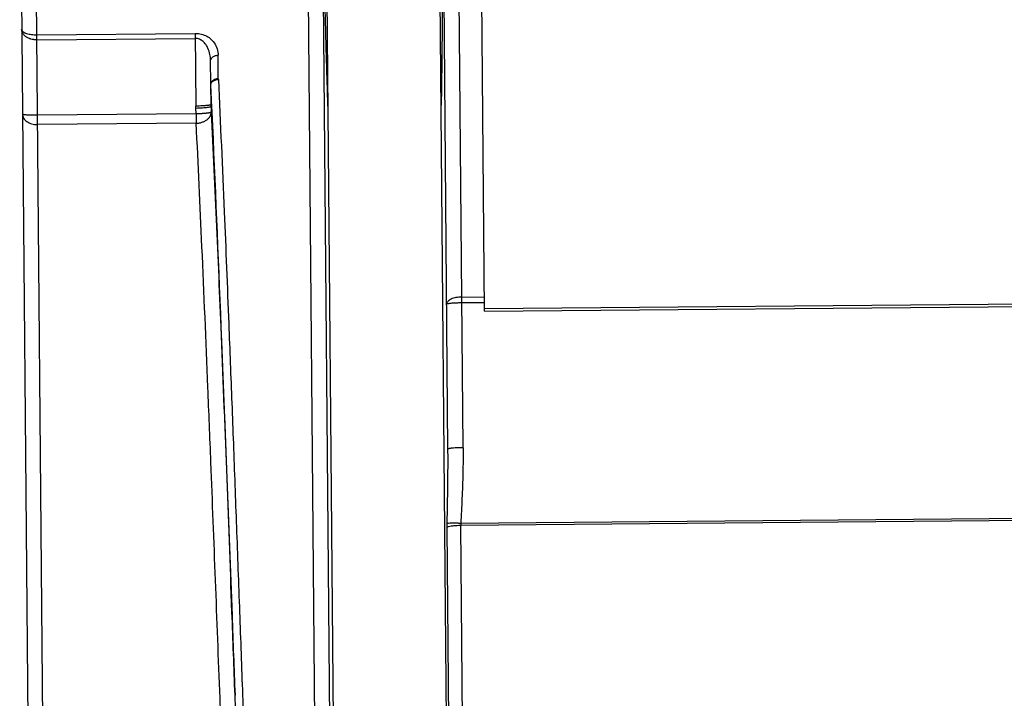
# Model space of a CAD drawing. Units: inches. Extents: x 0 to 17, y 0 to 11.
# Drawn here: x 7.9 to 8.2, y 7.1 to 7.3 of the extents above; entities that cross this region are included whole.
import ezdxf

# ---------------------------------------------------------------- set-up
doc = ezdxf.new("R2010")
doc.units = ezdxf.units.IN
doc.header["$LTSCALE"] = 0.935
doc.header["$MEASUREMENT"] = 0
doc.layers.get('0').update_dxf_attribs({"linetype": 'CONTINUOUS'})
doc.styles.get("Standard").update_dxf_attribs({"font": 'txt', "width": 0.8})
doc.dimstyles.new('DIMSTYLE_2', dxfattribs={"dimtxt": 0.1, "dimasz": 0.1875, "dimexe": 0.18, "dimexo": 0.0625, "dimgap": 0.09, "dimtad": 0, "dimtih": 1, "dimtoh": 1, "dimlfac": 2, "dimzin": 4, "dimdsep": 46, "dimtxsty": 'STANDARD', "dimblk": 'CLOSED', "dimblk1": 'CLOSED', "dimblk2": 'CLOSED', "dimcen": 0.09, "dimadec": 0, "dimazin": 0, "dimtp": 0.01, "dimtm": 0.01, "dimtfac": 1, "dimtofl": 0, "dimtmove": 0, "dimatfit": 3, "dimldrblk": 'CLOSED', "dimfxl": 1, "dimtolj": 1, "dimtzin": 4, "dimarcsym": 0})

# ---------------------------------------------------------------- blocks, each defined once
blk = doc.blocks.new('_CLOSED')
at = {"color": 0, "linetype": 'BYBLOCK'}
for p, q in [((0, 0), (-1, 0.1666666667)), ((-1, 0.1666666667), (-1, -0.1666666667)), ((-1, -0.1666666667), (0, 0)), ((-1, 0), (0, 0))]:
    blk.add_line(p, q, dxfattribs=at)
blk = doc.blocks.new('*D12')
at = {"color": 2, "linetype": 'CONTINUOUS'}
for p, q in [((9.3014730063, 7.6572515219), (9.3014730063, 6.3082349437)), ((7.504022028, 6.6924757565), (7.504022028, 6.3082349437)), ((7.504022028, 6.3707349437), (8.2974358508, 6.3707349437)), ((9.3014730063, 6.3707349437), (8.5324358508, 6.3707349437))]:
    blk.add_line(p, q, dxfattribs=at)
at = {"color": 2, "linetype": 'CONTINUOUS', "xscale": 0.1875, "yscale": 0.1875, "zscale": 0.1875, "rotation": 180}
blk.add_blockref('_CLOSED', (7.504022028, 6.3707349437), dxfattribs=at)
at = {"color": 2, "linetype": 'CONTINUOUS', "xscale": 0.1875, "yscale": 0.1875, "zscale": 0.1875}
blk.add_blockref('_CLOSED', (9.3014730063, 6.3707349437), dxfattribs=at)
at = {"color": 2, "linetype": 'CONTINUOUS', "width": 0.8}
blk.add_text('LD', height=0.1, dxfattribs=at).set_placement((8.3349358508, 6.3207349437))

msp = doc.modelspace()

# ---------------------------------------------------------------- linework, layer by layer
at = {"color": 7, "linetype": 'CONTINUOUS'}
for p, q in [((7.9310187969, 7.4084438675), (7.9355089721, 6.8939207609)), ((8.0469219051, 7.2107174526), (8.045497058, 7.3739887553)), ((8.0149778446, 6.923550257), (8.0110890766, 7.3691589272)), ((8.0445042793, 6.9238079303), (8.0406155114, 7.3694166005)), ((7.9391041925, 6.9331029006), (7.935367953, 7.3612335454)), ((8.0062313963, 7.3618519656), (8.0093049801, 7.0096541504)), ((8.0525166605, 7.246352383), (8.0515052653, 7.3622467903)), ((8.0102026107, 7.3579494641), (8.0132135993, 7.0129243405)), ((8.0429880415, 7.2103399764), (8.0416974744, 7.3582243156)), ((7.9357412898, 7.3184533801), (7.9770782984, 7.3188141227)), ((7.9357528459, 7.3171291811), (7.9770898545, 7.3174899237)), ((7.9770782984, 7.3188141227), (7.9772437705, 7.2998529076)), ((7.9811855223, 7.2997949309), (7.9810780835, 7.3116377507)), ((7.9830874297, 7.3069662758), (7.9830338947, 7.3131007754)), ((7.977301684, 7.2977984262), (7.9772539838, 7.2993372891)), ((7.981185503, 7.2997949585), (7.9812331796, 7.2982569)), ((7.977301684, 7.2977984262), (7.9359246941, 7.2974373346)), ((7.977301684, 7.2977984262), (7.9773228214, 7.2953763237)), ((7.9773228214, 7.2953763237), (7.9359458314, 7.2950152322)), ((8.0465788603, 7.2500264915), (8.0524841473, 7.2500780262)), ((8.0465914869, 7.2485796324), (8.0524967738, 7.2486311671)), ((8.0525105427, 7.2470534027), (8.2623170939, 7.2488843567)), ((8.0525166605, 7.246352383), (8.2623232116, 7.248183337)), ((8.0463048143, 7.1904930966), (8.2790352308, 7.1925241042)), ((8.2783116717, 7.1929866466), (8.0463292556, 7.1909621667)), ((8.0436152031, 7.0931478477), (8.0427700917, 7.1900106306)), ((8.0471588952, 7.0926251243), (8.0463048143, 7.1904930966))]:
    msp.add_line(p, q, dxfattribs=at)
for points, knots in [([(8.0116944423, 7.2997857071), (8.0116938434, 7.2998035356), (8.0116516666, 7.3010595402), (8.0115673618, 7.3036396887), (8.0114442074, 7.307614254), (8.0113199328, 7.3118510139), (8.0111952577, 7.3163496347), (8.0110710992, 7.3211010732), (8.0109486304, 7.3260825632), (8.0108293589, 7.3312503894), (8.0107151978, 7.3365284948), (8.0106087199, 7.3417918279), (8.0105424711, 7.3452828242), (8.0105110934, 7.3469985257)], [0, 0, 0, 0, 0.001133134, 0.0798282881, 0.1639823576, 0.2537246493, 0.3490693808, 0.4498512176, 0.5556461796, 0.665596727, 0.7782067268, 0.8909977946, 1, 1, 1, 1]), ([(8.0415801589, 7.3472696614), (8.0415787236, 7.3455484785), (8.0415733888, 7.3420452098), (8.0415586987, 7.3367620902), (8.0415365201, 7.3314620668), (8.0415072391, 7.3262716091), (8.0414714434, 7.3212676862), (8.0414298837, 7.3164948029), (8.0413833454, 7.3119763449), (8.0413326004, 7.3077218708), (8.0412789553, 7.3037746978), (8.0412403569, 7.3012456474), (8.0412210085, 7.3000459162)], [0, 0, 0, 0, 0.1093380751, 0.2225451067, 0.3356110482, 0.4460245634, 0.5522737325, 0.6534929435, 0.7492330463, 0.8393235951, 0.9237772475, 1, 1, 1, 1]), ([(7.9317921728, 7.319823772), (7.9317941304, 7.3195994519), (7.9322206754, 7.3190959803), (7.9331545614, 7.318746419), (7.9343818018, 7.3184920105), (7.9352794254, 7.3184509782), (7.9357412895, 7.3184534149)], [0, 0, 0, 0, 0.1528727193, 0.3890697195, 0.6852509782, 1, 1, 1, 1]), ([(7.9329615014, 7.3179083926), (7.9327401323, 7.3180616612), (7.9323341324, 7.318406424), (7.931904612, 7.3190666931), (7.9317943397, 7.3195754706), (7.9317921729, 7.3198237596)], [0, 0, 0, 0, 0.3475469625, 0.6794971979, 1, 1, 1, 1]), ([(7.9357528459, 7.3171291811), (7.9355250779, 7.3171271934), (7.9352212082, 7.3171430202), (7.9347023539, 7.3172129308), (7.9343422811, 7.3172917949), (7.9339961139, 7.3173999748), (7.933610627, 7.3175395086), (7.9332624279, 7.3177103067), (7.9329997367, 7.3178823577), (7.9329615343, 7.3179084407)], [0, 0, 0, 0, 0.2324733955, 0.3094699435, 0.5343512997, 0.6073910703, 0.6795244766, 0.9527888083, 1, 1, 1, 1]), ([(7.9770782984, 7.3188141227), (7.9776150033, 7.3188205307), (7.9786590572, 7.3186936271), (7.9798573193, 7.3182265418), (7.9810232818, 7.3174972812), (7.9820714314, 7.31644427), (7.9828549017, 7.3148130292), (7.9830315442, 7.3136652602), (7.9830338947, 7.3131007754)], [0, 0, 0, 0, 0.1756356987, 0.3400290567, 0.4164947959, 0.6253222139, 0.815679382, 1, 1, 1, 1]), ([(7.9798904969, 7.3158340748), (7.9797675824, 7.3160110469), (7.9795204011, 7.3163255799), (7.9789710724, 7.3168579902), (7.9781816672, 7.3173471146), (7.9774596212, 7.3174966227), (7.9770898545, 7.3174899237)], [0, 0, 0, 0, 0.1912411872, 0.3544400278, 0.6786698162, 1, 1, 1, 1]), ([(7.9810780835, 7.3116377507), (7.9810702999, 7.3122044745), (7.9809618572, 7.3133443772), (7.9805237245, 7.3147636578), (7.9800833073, 7.3155523995), (7.9798904743, 7.3158340613)], [0, 0, 0, 0, 0.3878765519, 0.7692773375, 1, 1, 1, 1]), ([(7.9810780835, 7.3116377507), (7.9810763831, 7.3117474853), (7.9811104076, 7.311968609), (7.9812585765, 7.3122817125), (7.9814963821, 7.3125593944), (7.9818097848, 7.3127901358), (7.9823146782, 7.3130259394), (7.9827453895, 7.3130966425), (7.9830338947, 7.3131007754)], [0, 0, 0, 0, 0.1210626375, 0.2469654528, 0.3811492189, 0.5249929034, 0.6778893043, 1, 1, 1, 1]), ([(7.9830874297, 7.3069662758), (7.9827995633, 7.3069617778), (7.9823698461, 7.3068946), (7.9818643435, 7.3066672548), (7.9815509467, 7.3064453195), (7.9813127445, 7.3061780791), (7.981163873, 7.3058760278), (7.981129464, 7.3056623517), (7.9811311549, 7.3055563637)], [0, 0, 0, 0, 0.326375183, 0.4804638388, 0.624501237, 0.7577321477, 0.8816181645, 1, 1, 1, 1]), ([(7.9811366437, 7.3053629943), (7.9811350513, 7.3054692297), (7.9811695643, 7.3056837875), (7.9813183676, 7.3059880713), (7.9815561532, 7.3062594338), (7.981831543, 7.3064598851), (7.9820273665, 7.3065598511), (7.9821108474, 7.3065963684)], [0, 0, 0, 0, 0.1894797726, 0.3887318445, 0.6034648363, 0.8355429198, 1, 1, 1, 1]), ([(7.9821108474, 7.3065963684), (7.9821531659, 7.3066148799), (7.9824650976, 7.3067402433), (7.9828030746, 7.3068000497), (7.9830918323, 7.3068102517)], [0, 0, 0, 0, 0.1375327107, 1, 1, 1, 1]), ([(7.9830918323, 7.3068102517), (7.9836368688, 7.2952943531), (7.9845733822, 7.2740306114), (7.9855633197, 7.2493675513), (7.9863464288, 7.2292133976), (7.9870163794, 7.2115523745), (7.9878198019, 7.1898924909), (7.9886189833, 7.1680276949), (7.9891492135, 7.1534178886), (7.9894110764, 7.1462028131)], [0, 0, 0, 0, 0.2151783874, 0.3972626532, 0.460694933, 0.5916306973, 0.7271348753, 0.8652451266, 1, 1, 1, 1]), ([(7.9800266723, 7.2999776998), (7.9799171018, 7.2999672709), (7.9795591592, 7.2999363943), (7.9789234847, 7.2998973888), (7.9781052959, 7.2998657909), (7.9775357957, 7.2998556161), (7.9772437705, 7.2998529076)], [0, 0, 0, 0, 0.1184958097, 0.3868009946, 0.685577324, 1, 1, 1, 1]), ([(7.9772539838, 7.2993372891), (7.9775425385, 7.2993463427), (7.9781056846, 7.299368713), (7.978915397, 7.2994174726), (7.9796436804, 7.2994779067), (7.9802554396, 7.2995468707), (7.9806493772, 7.2996085444), (7.9808363287, 7.2996485556), (7.9808668247, 7.299655663)], [0, 0, 0, 0, 0.2385872743, 0.4656804011, 0.6702728419, 0.8424825335, 0.974141582, 1, 1, 1, 1]), ([(7.9806518046, 7.3000541757), (7.9805416557, 7.3000364084), (7.9803336893, 7.3000089649), (7.9801248444, 7.2999874998), (7.9800266723, 7.2999776998)], [0, 0, 0, 0, 0.5308473653, 1, 1, 1, 1]), ([(7.9811776341, 7.3002303838), (7.9811726212, 7.3002143744), (7.9811484306, 7.3001791638), (7.981064571, 7.3001465155), (7.9809444279, 7.3001091387), (7.9808001599, 7.3000793611), (7.9806976049, 7.3000615634), (7.9806518046, 7.3000541757)], [0, 0, 0, 0, 0.0804547648, 0.2266792873, 0.4514390786, 0.755247645, 1, 1, 1, 1]), ([(7.9808668247, 7.299655663), (7.9808937538, 7.2996619391), (7.9809635031, 7.299679382), (7.9810595445, 7.2997097413), (7.9811469736, 7.2997440547), (7.9811774586, 7.2997789881), (7.9811855125, 7.2997949537)], [0, 0, 0, 0, 0.2332359912, 0.6075262298, 0.8584353803, 1, 1, 1, 1]), ([(7.9319848417, 7.297746098), (7.9319880536, 7.2973780495), (7.932236346, 7.2965911175), (7.9331630109, 7.2956986767), (7.934454397, 7.2951404226), (7.9354386902, 7.294996107), (7.9359458315, 7.2950152269)], [0, 0, 0, 0, 0.2095144327, 0.4440841965, 0.711111799, 1, 1, 1, 1]), ([(7.9331400381, 7.2975135384), (7.9330263212, 7.2975224493), (7.9328122115, 7.2975426395), (7.9324956115, 7.2975753537), (7.9322572225, 7.2976332629), (7.931985635, 7.2976552), (7.9319848417, 7.297746098)], [0, 0, 0, 0, 0.2876854847, 0.5504446585, 0.770736681, 1, 1, 1, 1]), ([(7.9359246941, 7.2974373346), (7.9358154733, 7.2974363815), (7.9355939886, 7.2974352506), (7.9352607976, 7.2974360209), (7.9349242314, 7.2974394065), (7.9345839623, 7.2974456216), (7.9342352978, 7.2974551575), (7.9338760403, 7.2974687737), (7.9335094841, 7.297487371), (7.9332631729, 7.2975038884), (7.9331400381, 7.2975135384)], [0, 0, 0, 0, 0.1175948035, 0.2384577493, 0.3587211035, 0.4799667169, 0.6048583284, 0.7342384355, 0.8670228679, 1, 1, 1, 1]), ([(7.9812331796, 7.2982569), (7.9812143402, 7.2981674866), (7.9809809589, 7.2981427938), (7.9807545097, 7.2980787666), (7.9804905157, 7.2980389335), (7.9802190751, 7.2980004494), (7.9799399582, 7.2979680137), (7.9796650258, 7.2979398043), (7.9793986865, 7.2979156914), (7.9791446915, 7.2978950857), (7.9789054807, 7.2978775788), (7.9786834159, 7.2978628167), (7.9784797834, 7.2978504494), (7.9782925297, 7.297840001), (7.9781159152, 7.2978309226), (7.9779443244, 7.2978227928), (7.9777758707, 7.2978155123), (7.9776125462, 7.2978089355), (7.9774576018, 7.297803719), (7.9773574914, 7.2977995978), (7.9773093528, 7.2977986652)], [0, 0, 0, 0, 0.0690134665, 0.127977535, 0.1948372637, 0.2653487554, 0.3365841105, 0.4066180634, 0.474194888, 0.538530343, 0.5990868049, 0.6553421646, 0.7066176457, 0.753165805, 0.79698772, 0.8401841158, 0.8829072349, 0.9243336938, 0.9636358327, 1, 1, 1, 1]), ([(7.9773228214, 7.2953763237), (7.9776160037, 7.2953853418), (7.9781958187, 7.2954472074), (7.9790234578, 7.2956732743), (7.9797681566, 7.2960205169), (7.9803936549, 7.2964739794), (7.9808693408, 7.2970136808), (7.9811672947, 7.2976190026), (7.9812364337, 7.2980459779), (7.981233185, 7.298257452)], [0, 0, 0, 0, 0.1652181052, 0.3268258036, 0.4811443611, 0.6255236508, 0.7589292309, 0.8825216247, 1, 1, 1, 1]), ([(7.9812331925, 7.2982569003), (7.9822181333, 7.2783259956), (7.9840823134, 7.2345640735), (7.9860226759, 7.1838502951), (7.9871823685, 7.1530764127), (7.9874440942, 7.1461312818)], [0, 0, 0, 0, 0.3931988257, 0.8630555532, 1, 1, 1, 1]), ([(7.9874441428, 7.1461312834), (7.9871799267, 7.153360605), (7.9860091747, 7.185393669), (7.9841273103, 7.2361100055), (7.9823420804, 7.2795911717), (7.9814722109, 7.2982677667)], [0, 0, 0, 0, 0.1425411237, 0.6315987524, 1, 1, 1, 1]), ([(7.988220044, 7.0281755074), (7.9876849164, 7.0403474237), (7.9866211873, 7.0656961843), (7.9853556873, 7.0978868336), (7.984319649, 7.1247877308), (7.9830115592, 7.1590173832), (7.9818404958, 7.1896996394), (7.9807675306, 7.2167173656), (7.9800126757, 7.2354623214), (7.9789218096, 7.2616609381), (7.9778565876, 7.2846340645), (7.9773228214, 7.2953763237)], [0, 0, 0, 0, 0.1366778578, 0.2846162996, 0.361397983, 0.4386798056, 0.6688898354, 0.7058464748, 0.742007481, 0.8793439704, 1, 1, 1, 1]), ([(8.0465788603, 7.2500264915), (8.0460746206, 7.2500220911), (8.0451225064, 7.2499348062), (8.0438756829, 7.2495635488), (8.0429625202, 7.2490310159), (8.0426554483, 7.2484513825), (8.0426576233, 7.2482021562)], [0, 0, 0, 0, 0.3268985427, 0.6153592318, 0.8384266011, 1, 1, 1, 1]), ([(8.0426576233, 7.2482021562), (8.0426571159, 7.2482602905), (8.0429210397, 7.2483259394), (8.0432485683, 7.2483977317), (8.0436087176, 7.2484356629), (8.0438085849, 7.2484548413)], [0, 0, 0, 0, 0.1463111084, 0.4946868584, 1, 1, 1, 1]), ([(8.0438085849, 7.2484548413), (8.0441442301, 7.2484870483), (8.0448247863, 7.2485327723), (8.0455061945, 7.2485582767), (8.0458507337, 7.248567038)], [0, 0, 0, 0, 0.4945268111, 1, 1, 1, 1]), ([(8.0458507337, 7.248567038), (8.045931231, 7.248569085), (8.046094135, 7.2485727682), (8.0463410561, 7.2485769831), (8.0465074788, 7.2485788993), (8.0465914869, 7.2485796324)], [0, 0, 0, 0, 0.3260635206, 0.6598126441, 1, 1, 1, 1]), ([(8.0427749013, 7.1909504999), (8.0427976877, 7.1920238664), (8.0428425671, 7.1941683392), (8.0429247156, 7.1984822319), (8.0430016004, 7.2038741774), (8.0430066354, 7.2081952385), (8.0429879843, 7.2103465779)], [0, 0, 0, 0, 0.1660393924, 0.3317283527, 0.6672909214, 1, 1, 1, 1]), ([(8.0441390033, 7.2105926604), (8.0440408311, 7.2105828604), (8.0437858883, 7.2105566573), (8.0434753276, 7.2105136648), (8.0432212476, 7.2104612215), (8.0431011046, 7.2104238447), (8.043017245, 7.2103911964), (8.0429930543, 7.2103559858), (8.0429880415, 7.2103399764)], [0, 0, 0, 0, 0.2466832327, 0.6418660349, 0.7859302597, 0.8925100229, 0.9618488266, 1, 1, 1, 1]), ([(8.0469219051, 7.2107174526), (8.0466298798, 7.2107147441), (8.0460603797, 7.2107045693), (8.0452421908, 7.2106729714), (8.0446065164, 7.2106339659), (8.0442485737, 7.2106030893), (8.0441390033, 7.2105926604)], [0, 0, 0, 0, 0.3144226773, 0.6131990069, 0.8815041926, 1, 1, 1, 1]), ([(8.0469219051, 7.2107174526), (8.046941203, 7.2085072982), (8.0468948607, 7.2040875674), (8.046695035, 7.1985863928), (8.0464929792, 7.1942118596), (8.0463843427, 7.1920454411), (8.0463292556, 7.1909621667)], [0, 0, 0, 0, 0.3353681564, 0.6707895287, 0.8353813308, 1, 1, 1, 1]), ([(8.0463292243, 7.1909621665), (8.0460150959, 7.1909778145), (8.0453137377, 7.1910063289), (8.0443670197, 7.1910200052), (8.0434954369, 7.1910064282), (8.0430126438, 7.1909719926), (8.0427747613, 7.1909446529)], [0, 0, 0, 0, 0.2652191447, 0.5918742081, 0.7983489722, 1, 1, 1, 1]), ([(8.0427687049, 7.1900054859), (8.0430027519, 7.190097962), (8.0434808079, 7.1902370135), (8.0443543155, 7.1903805768), (8.0452958215, 7.1904678772), (8.0459933429, 7.1904898911), (8.0463048143, 7.1904930966)], [0, 0, 0, 0, 0.2092994426, 0.4163631072, 0.7393549465, 1, 1, 1, 1]), ([(7.9920108997, 7.0261136692), (7.9911123581, 7.0476952008), (7.9895796081, 7.0877008635), (7.9881174376, 7.1277089954), (7.9874441428, 7.1461312834)], [0, 0, 0, 0, 0.5395360089, 1, 1, 1, 1]), ([(7.9894110764, 7.1462028131), (7.9896881007, 7.1385699967), (7.9902325251, 7.1235700124), (7.9913002848, 7.0943804494), (7.9925088624, 7.0620086112), (7.9934999703, 7.0370059047), (7.9939445269, 7.0261919103)], [0, 0, 0, 0, 0.1907924409, 0.3749446694, 0.7296397992, 1, 1, 1, 1])]:
    msp.add_open_spline(points, degree=3, knots=knots, dxfattribs=at)
for points in [[(7.9830874297, 7.3069662758), (7.9830888973, 7.3069142678), (7.9830903648, 7.3068622597), (7.9830918323, 7.3068102517)], [(7.9811366437, 7.3053629943), (7.9811351189, 7.3054167136), (7.9811335941, 7.3054704329), (7.9811320693, 7.3055241523)], [(7.9813818229, 7.3002004849), (7.9813010092, 7.301921364), (7.9812193014, 7.3036422014), (7.9811366437, 7.3053629943)], [(7.9772539838, 7.2993372891), (7.9772505793, 7.2995091619), (7.9772471749, 7.2996810347), (7.9772437705, 7.2998529076)], [(7.9811789478, 7.3001578013), (7.9811811371, 7.3000368445), (7.9811833263, 7.2999158876), (7.9811855156, 7.2997949308)], [(7.9814722109, 7.2982677667), (7.9814422049, 7.2989120119), (7.9814120766, 7.2995562513), (7.9813818229, 7.3002004849)], [(8.0427687388, 7.1900106394), (8.0427707588, 7.1903239203), (8.0427727788, 7.1906372013), (8.0427747989, 7.1909504823)], [(8.046329191, 7.1909621692), (8.0463227817, 7.1908836219), (8.0463163723, 7.1908050745), (8.046309963, 7.1907265272)], [(8.0463100303, 7.1907265237), (8.0463083031, 7.1906487144), (8.0463065759, 7.1905709051), (8.0463048488, 7.1904930958)]]:
    msp.add_open_spline(points, degree=3, dxfattribs=at)

# ---------------------------------------------------------------- dimensions: what is measured, and where the dimension line sits
at = {"color": 2, "linetype": 'CONTINUOUS'}
dim = msp.add_linear_dim(base=(9.3014730063, 6.3707349437), p1=(7.504022028, 6.6924757565), p2=(9.3014730063, 7.6572515219), text='LD', dimstyle='DIMSTYLE_2', dxfattribs=at)
dim.commit()
dim.dimension.update_dxf_attribs({"geometry": '*D12', "text_midpoint": (8.4149358508, 6.3707349437), "dimtype": 160})

doc.saveas('drawing.dxf')
